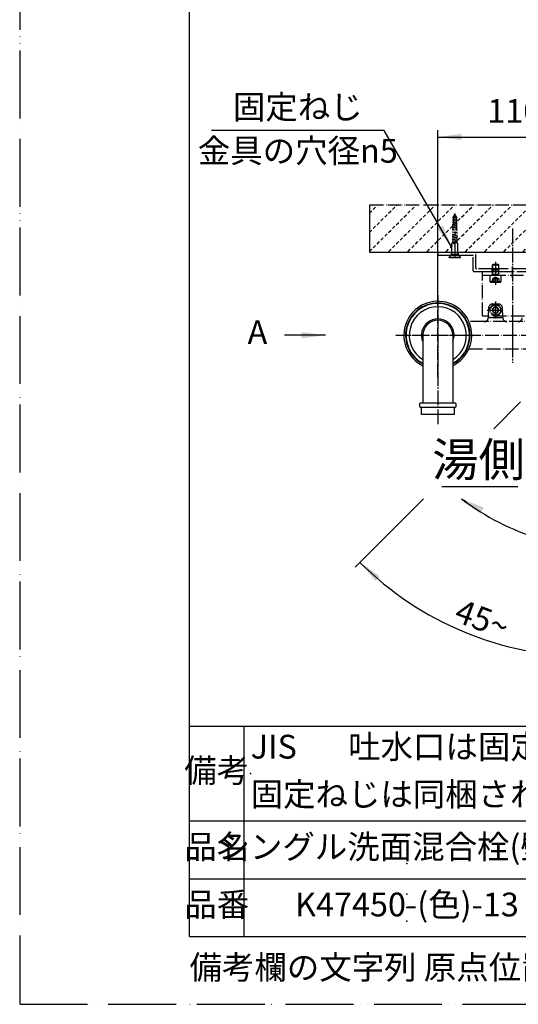
# Model space of a CAD drawing. Units: millimetres. Extents: x 0 to 1050, y 0 to 1485.
# Drawn here: x 0 to 367, y 0 to 725 of the extents above; entities that cross this region are included whole.
import ezdxf

# ---------------------------------------------------------------- set-up
doc = ezdxf.new("R2010")
doc.units = ezdxf.units.MM
for name, pattern in [('DASH_CENTER', [14, 11, -1, 1, -1]), ('DOTTED', [1, 0, -1]), ('LONG_DASHED', [15, 10, -5]), ('PHANTOM', [13, 10, -1, 0, -1, 0, -1])]:
    doc.linetypes.add(name, pattern=pattern)
doc.layers.add('1', color=7, linetype='Continuous')
doc.styles.add('CONVERTER_11', font='MS Mincho.ttf', dxfattribs={"width": 0.89})
doc.styles.add('CONVERTER_12', font='txt.shx', dxfattribs={"width": 0.9})
doc.dimstyles.new('ME10_DIM_12', dxfattribs={"dimtxt": 17.5, "dimasz": 17.5, "dimexe": 5, "dimexo": 0, "dimgap": 5, "dimtad": 1, "dimdsep": 46, "dimtxsty": 'CONVERTER_12', "dimsah": 1, "dimcen": 0.09, "dimclrd": 2, "dimclre": 2, "dimclrt": 7, "dimadec": 0, "dimazin": 0, "dimtfac": 1, "dimtdec": 4, "dimtix": 1, "dimtmove": 0, "dimatfit": 3, "dimfxl": 1, "dimtolj": 1, "dimtzin": 0, "dimarcsym": 0})
doc.dimstyles.new('ME10_DIM_29', dxfattribs={"dimtxt": 17.5, "dimasz": 17.5, "dimexe": 5, "dimexo": 0, "dimgap": 5, "dimtad": 1, "dimdsep": 46, "dimtxsty": 'CONVERTER_12', "dimsah": 1, "dimcen": 0.09, "dimclrd": 2, "dimclre": 2, "dimclrt": 7, "dimadec": 0, "dimazin": 0, "dimtfac": 1, "dimtdec": 4, "dimtix": 1, "dimtmove": 0, "dimatfit": 3, "dimfxl": 1, "dimtolj": 1, "dimtzin": 0, "dimarcsym": 0})
doc.dimstyles.get("Standard").update_dxf_attribs({"dimtxt": 0.18, "dimasz": 0.18, "dimexe": 0.18, "dimexo": 0.0625, "dimgap": 0.09, "dimtad": 0, "dimtih": 1, "dimtoh": 1, "dimdec": 4, "dimzin": 0, "dimdsep": 46, "dimtxsty": 'Standard', "dimcen": 0.09, "dimadec": 0, "dimazin": 0, "dimtfac": 1, "dimtdec": 4, "dimtofl": 0, "dimtmove": 0, "dimatfit": 3, "dimfxl": 1, "dimtolj": 1, "dimtzin": 0, "dimarcsym": 0})

# ---------------------------------------------------------------- blocks, each defined once
blk = doc.blocks.new('14-___-210-M1', base_point=(1260.58, 411.16))
at = {"layer": '1', "color": 7, "linetype": 'Continuous'}
for p, q in [((296.74, 492.85), (296.74, 442.85)), ((318.74, 492.85), (318.74, 442.85))]:
    blk.add_line(p, q, dxfattribs=at)
blk.add_arc((307.74, 492.85), 11, 0, 180, dxfattribs=at)
blk = doc.blocks.new('開示A4')
at = {"layer": '1', "color": 4, "linetype": 'PHANTOM'}
for p, q in [((0, 297), (0, 0)), ((0, 0), (210, 0))]:
    blk.add_line(p, q, dxfattribs=at)
at = {"layer": '1', "color": 7, "linetype": 'Continuous'}
for p, q in [((25, 10), (25, 148.5)), ((25, 41), (200, 41)), ((200, 27), (25, 27)), ((25, 10), (105, 10))]:
    blk.add_line(p, q, dxfattribs=at)
at = {"layer": '1', "color": 2, "linetype": 'Continuous'}
for p, q in [((33, 41), (33, 27)), ((33, 27), (33, 10)), ((25, 18.5), (81, 18.5))]:
    blk.add_line(p, q, dxfattribs=at)
at = {"layer": '1', "color": 4}
for p in [(34, 34), (57, 24.75), (57, 22.75), (57, 20.75), (57, 16.25), (57, 14.25), (57, 12.25)]:
    blk.add_point(p, dxfattribs=at)
at = {"layer": '1', "color": 2, "char_height": 3.5, "attachment_point": 5, "style": 'CONVERTER_11'}
for s, insert, line_spacing_factor in [('備考', (29, 34), 0.454545), ('品名', (29, 22.75), 0.727273), ('品番', (29, 14.25), 0.727273)]:
    blk.add_mtext(s, dxfattribs=dict(at, insert=insert, line_spacing_factor=line_spacing_factor))
at = {"layer": '1', "color": 250, "insert": (25, 5), "char_height": 3.5, "attachment_point": 4, "line_spacing_factor": 0.545455, "style": 'CONVERTER_11'}
blk.add_mtext('備考欄の文字列 原点位置=4', dxfattribs=at)
blk = doc.blocks.new('72-323-C2__2', base_point=(345.99, 529.85))
at = {"layer": '1', "color": 2, "linetype": 'DASH_CENTER'}
for p, q in [((638.5, 1040.73), (638.5, 1051.9)), ((638.5, 1037.4), (638.5, 1040.73)), ((638.5, 1034.9), (638.5, 1037.4))]:
    blk.add_line(p, q, dxfattribs=at)
at = {"layer": '1', "color": 7, "linetype": 'Continuous'}
for p, q in [((636.44, 1049.9), (636, 1049.47)), ((641, 1049.47), (636, 1049.47)), ((636, 1049.47), (636, 1042.65)), ((640.57, 1049.9), (636.44, 1049.9)), ((641, 1049.47), (640.57, 1049.9)), ((641, 1042.65), (641, 1049.47)), ((642.75, 1041.9), (634.25, 1041.9)), ((634.25, 1041.9), (634.25, 1037.4)), ((634.75, 1036.9), (634.25, 1037.4)), ((634.25, 1037.4), (638.5, 1037.4)), ((636, 1042.65), (636, 1041.9)), ((641, 1042.65), (636, 1042.65)), ((642.75, 1037.4), (638.5, 1037.4)), ((641, 1041.9), (641, 1042.65)), ((642.75, 1037.4), (642.25, 1036.9)), ((642.75, 1037.4), (642.75, 1041.9)), ((634.75, 1036.9), (636.19, 1036.9)), ((636.19, 1036.9), (637.35, 1036.9)), ((637.35, 1036.9), (639.66, 1036.9)), ((639.66, 1036.9), (640.81, 1036.9)), ((640.81, 1036.9), (642.25, 1036.9))]:
    blk.add_line(p, q, dxfattribs=at)
at = {"layer": '1', "color": 2, "linetype": 'Continuous'}
for p, q in [((636.44, 1042.65), (636.44, 1049.9)), ((640.57, 1049.9), (640.57, 1042.65)), ((636, 1041.9), (636.44, 1042.65)), ((640.57, 1042.65), (641, 1041.9))]:
    blk.add_line(p, q, dxfattribs=at)
at = {"layer": '1', "color": 3, "linetype": 'LONG_DASHED'}
for p, q in [((638.5, 1040.73), (636.19, 1039.4)), ((636.19, 1036.9), (636.19, 1039.4)), ((637.35, 1036.9), (637.35, 1039.4)), ((640.81, 1039.4), (638.5, 1040.73)), ((639.66, 1036.9), (639.66, 1039.4)), ((640.81, 1036.9), (640.81, 1039.4))]:
    blk.add_line(p, q, dxfattribs=at)
at = {"layer": '1', "color": 5, "linetype": 'PHANTOM'}
for p, q in [((347.74, 544.42), (348.17, 544.85)), ((352.74, 544.42), (347.74, 544.42)), ((347.74, 544.42), (347.74, 537.6)), ((348.17, 537.6), (348.17, 544.85)), ((352.31, 544.85), (348.17, 544.85)), ((350.24, 546.85), (350.24, 535.68)), ((352.74, 544.42), (352.31, 544.85)), ((352.31, 544.85), (352.31, 537.6)), ((352.74, 537.6), (352.74, 544.42)), ((354.49, 536.85), (345.99, 536.85)), ((345.99, 536.85), (345.99, 532.35)), ((347.74, 537.6), (347.74, 536.85)), ((347.74, 536.85), (348.17, 537.6)), ((352.74, 537.6), (347.74, 537.6)), ((352.31, 537.6), (352.74, 536.85)), ((352.74, 536.85), (352.74, 537.6)), ((354.49, 532.35), (354.49, 536.85)), ((346.49, 531.85), (345.99, 532.35)), ((350.24, 532.35), (345.99, 532.35)), ((346.49, 531.85), (347.93, 531.85)), ((350.24, 535.68), (347.93, 534.35)), ((347.93, 534.35), (347.93, 531.85)), ((347.93, 531.85), (349.09, 531.85)), ((349.09, 534.35), (349.09, 531.85)), ((349.09, 531.85), (351.39, 531.85)), ((352.55, 534.35), (350.24, 535.68)), ((350.24, 535.68), (350.24, 532.35)), ((350.24, 532.35), (350.24, 529.85)), ((350.24, 532.35), (354.49, 532.35)), ((351.39, 534.35), (351.39, 531.85)), ((351.39, 531.85), (352.55, 531.85)), ((352.55, 534.35), (352.55, 531.85)), ((352.55, 531.85), (353.99, 531.85)), ((354.49, 532.35), (353.99, 531.85))]:
    blk.add_line(p, q, dxfattribs=at)
at = {"layer": '1', "color": 3, "linetype": 'LONG_DASHED'}
for centre, radius, start, end in [((636.77, 1038.54), 1.03, 56.07848, 123.92152), ((638.5, 1035.7), 3.87, 72.65941, 107.34059), ((640.23, 1038.54), 1.03, 56.07848, 123.92152)]:
    blk.add_arc(centre, radius, start, end, dxfattribs=at)
at = {"layer": '1', "color": 5, "linetype": 'PHANTOM'}
for centre, radius, start, end in [((348.51, 533.49), 1.03, 56.07848, 123.92152), ((350.24, 530.65), 3.87, 72.65941, 107.34059), ((351.97, 533.49), 1.03, 56.07848, 123.92152)]:
    blk.add_arc(centre, radius, start, end, dxfattribs=at)
blk = doc.blocks.new('72-108-C2__5', base_point=(2144.59, 594.73))
at = {"color": 5, "linetype": 'PHANTOM'}
for p, q in [((641.49, 1081.02), (641.22, 1081.08)), ((644.77, 1082.15), (641.25, 1082.87)), ((644.54, 1080.39), (641.49, 1081.02)), ((643, 1087), (641.84, 1084.98)), ((644.17, 1084.98), (643, 1087)), ((644.92, 1073.11), (641.1, 1073.9)), ((644.89, 1074.92), (641.13, 1075.7)), ((644.86, 1076.73), (641.16, 1077.49)), ((644.83, 1078.53), (641.19, 1079.28)), ((644.8, 1080.34), (644.54, 1080.39)), ((643, 1066.31), (640.97, 1066.73)), ((641.28, 1068.47), (641, 1068.52)), ((644.99, 1069.5), (641.03, 1070.32)), ((644.95, 1071.31), (641.06, 1072.11)), ((644.76, 1067.75), (641.28, 1068.47)), ((645.05, 1065.89), (643, 1066.31)), ((645.02, 1067.7), (644.76, 1067.75)), ((320.24, 581.95), (319.08, 579.93)), ((321.4, 579.93), (320.24, 581.95)), ((322.07, 573.48), (318.43, 574.23)), ((318.73, 575.97), (318.46, 576.03)), ((322, 577.1), (318.49, 577.82)), ((321.77, 575.34), (318.73, 575.97)), ((322.03, 575.29), (321.77, 575.34)), ((322.19, 566.26), (318.3, 567.06)), ((322.16, 568.06), (318.33, 568.85)), ((322.13, 569.87), (318.36, 570.65)), ((322.1, 571.68), (318.4, 572.44)), ((320.24, 561.26), (318.21, 561.68)), ((318.51, 563.42), (318.24, 563.47)), ((322.22, 564.45), (318.27, 565.27)), ((322, 562.7), (318.51, 563.42)), ((322.29, 560.84), (320.24, 561.26)), ((322.26, 562.65), (322, 562.7))]:
    blk.add_line(p, q, dxfattribs=at)
at = {"layer": '1', "color": 5, "linetype": 'PHANTOM'}
for p, q in [((644.73, 1083.95), (641.28, 1084.66)), ((641.84, 1084.98), (641.5, 1065.7)), ((643.84, 1086.08), (642.35, 1086.38)), ((643, 1087.48), (643, 1066.31)), ((644.17, 1084.98), (644.5, 1066)), ((643, 1066.31), (643, 1065.7)), ((643, 1066.31), (643, 1065.7)), ((640.95, 1057.35), (640.95, 1065.7)), ((641.23, 1065.7), (640.95, 1065.7)), ((643, 1065.7), (641.23, 1065.7)), ((643, 1065.7), (643, 1054.4)), ((644.5, 1066), (644.5, 1065.7)), ((644.5, 1065.7), (645.05, 1065.7)), ((645.05, 1065.7), (645.05, 1065.62)), ((645.05, 1065.62), (645.05, 1057.35)), ((638.9, 1055.3), (640.95, 1057.35)), ((638.9, 1055), (638.9, 1055.3)), ((638.9, 1055.3), (647.1, 1055.3)), ((647.1, 1055), (638.9, 1055)), ((645.05, 1057.35), (640.95, 1057.35)), ((645.05, 1057.35), (645.05, 1057.33)), ((647.1, 1055.3), (645.05, 1057.35)), ((647.1, 1055), (647.1, 1055.3)), ((321.07, 581.03), (319.58, 581.33)), ((320.24, 582.43), (320.24, 561.26)), ((321.97, 578.9), (318.52, 579.61)), ((319.08, 579.93), (318.74, 560.65)), ((321.4, 579.93), (321.73, 560.95)), ((318.46, 560.65), (318.19, 560.65)), ((318.19, 552.3), (318.19, 560.65)), ((320.24, 560.65), (318.46, 560.65)), ((320.24, 561.26), (320.24, 560.65)), ((320.24, 561.26), (320.24, 560.65)), ((320.24, 560.65), (320.24, 549.35)), ((321.73, 560.95), (321.74, 560.65)), ((321.74, 560.65), (322.29, 560.65)), ((322.29, 560.65), (322.29, 560.57)), ((322.29, 560.57), (322.29, 552.3)), ((316.14, 550.25), (318.19, 552.3)), ((322.29, 552.3), (318.19, 552.3)), ((324.34, 550.25), (322.29, 552.3)), ((322.29, 552.3), (322.29, 552.27)), ((316.14, 550.25), (324.34, 550.25)), ((316.14, 549.95), (316.14, 550.25)), ((324.34, 549.95), (316.14, 549.95)), ((324.34, 549.95), (324.34, 550.25))]:
    blk.add_line(p, q, dxfattribs=at)
blk = doc.blocks.new('72-323-C2__8', base_point=(496.46, 615.31))
at = {"layer": '1', "color": 5, "linetype": 'PHANTOM'}
for p, q in [((350.24, 517.6), (350.24, 507.6)), ((343.99, 511.35), (356.49, 511.35)), ((349.09, 513.35), (347.93, 511.35)), ((347.93, 511.35), (349.09, 509.35)), ((351.39, 513.35), (349.09, 513.35)), ((349.09, 509.35), (351.39, 509.35)), ((352.55, 511.35), (351.39, 513.35)), ((351.39, 509.35), (352.55, 511.35)), ((350.24, 507.6), (350.24, 505.1))]:
    blk.add_line(p, q, dxfattribs=at)
for radius in [4.25, 3.75]:
    blk.add_circle((350.24, 511.35), radius, dxfattribs=at)
for start, end in [(0, 180), (180, 0)]:
    blk.add_arc((350.24, 511.35), 2.31, start, end, dxfattribs=at)
blk = doc.blocks.new('10-35-C2', base_point=(94.58, 1210.16))
at = {"color": 5, "linetype": 'PHANTOM'}
blk.add_line((348.14, 515.85), (352.34, 515.85), dxfattribs=at)
at = {"layer": '1', "color": 5, "linetype": 'PHANTOM'}
for p, q in [((350.24, 506.35), (350.24, 516.35)), ((345.14, 512.95), (344.91, 505.85)), ((345.24, 511.35), (352.24, 511.35)), ((352.24, 511.35), (352.74, 511.35)), ((352.74, 511.35), (355.24, 511.35)), ((355.57, 505.85), (355.34, 512.95)), ((341.91, 502.85), (330.65, 502.85)), ((358.57, 502.85), (341.91, 502.85)), ((344.91, 505.85), (344.9, 505.75)), ((344.91, 505.85), (355.57, 505.85)), ((355.58, 505.75), (355.57, 505.85)), ((383.57, 502.85), (358.57, 502.85)), ((362.74, 506.35), (362.74, 479.35)), ((316.24, 492.85), (429.84, 492.85)), ((330.65, 482.85), (396.58, 482.85))]:
    blk.add_line(p, q, dxfattribs=at)
for centre, start, end in [((348.14, 512.85), 90, 178), ((352.34, 512.85), 2, 90), ((341.91, 505.85), 270, 340.5288), ((341.91, 505.85), 340.5288, 358), ((358.57, 505.85), 182, 199.4712), ((358.57, 505.85), 199.4712, 270), ((366.91, 505.85), 270, 358)]:
    blk.add_arc(centre, 3, start, end, dxfattribs=at)
blk = doc.blocks.new('71-103-C2', base_point=(274.58, 648.16))
at = {"layer": '1', "color": 5, "linetype": 'PHANTOM'}
for p, q in [((340.74, 539.85), (384.74, 539.85)), ((340.74, 536.85), (340.74, 539.85)), ((345.99, 536.85), (340.74, 536.85)), ((340.74, 506.85), (340.74, 536.85)), ((370.94, 536.85), (354.49, 536.85)), ((362.74, 535.35), (362.74, 541.35)), ((384.74, 506.85), (340.74, 506.85))]:
    blk.add_line(p, q, dxfattribs=at)
blk = doc.blocks.new('71-104-C2', base_point=(1288.58, 530.16))
at = {"color": 5, "linetype": 'PHANTOM'}
for p, q in [((307.74, 553.85), (307.74, 551.85)), ((317.74, 553.85), (307.74, 553.85)), ((307.74, 551.85), (317.74, 551.85)), ((322.74, 553.85), (317.74, 553.85)), ((317.74, 551.85), (322.74, 551.85)), ((335.24, 553.85), (322.74, 553.85)), ((322.74, 551.85), (333.24, 551.85)), ((334.24, 539.85), (347.74, 539.85)), ((347.74, 541.85), (336.24, 541.85)), ((352.74, 541.85), (347.74, 541.85)), ((347.74, 539.85), (352.74, 539.85)), ((372.74, 541.85), (352.74, 541.85)), ((352.74, 539.85), (372.74, 539.85))]:
    blk.add_line(p, q, dxfattribs=at)
at = {"layer": '1', "color": 5, "linetype": 'PHANTOM'}
for p, q in [((317.74, 551.85), (317.74, 553.85)), ((322.74, 553.85), (322.74, 551.85)), ((333.74, 540.35), (333.74, 551.35)), ((335.74, 542.35), (335.74, 553.35)), ((347.74, 539.85), (347.74, 541.85)), ((347.74, 541.85), (348.14, 541.45)), ((347.74, 539.85), (348.14, 540.25)), ((348.14, 541.45), (348.14, 540.25)), ((348.14, 541.45), (352.34, 541.45)), ((348.14, 540.25), (352.34, 540.25)), ((350.24, 543.35), (350.24, 538.35)), ((352.74, 541.85), (352.34, 541.45)), ((352.34, 541.45), (352.34, 540.25)), ((352.34, 540.25), (352.74, 539.85)), ((352.74, 539.85), (352.74, 541.85)), ((362.74, 538.35), (362.74, 543.35))]:
    blk.add_line(p, q, dxfattribs=at)
for centre, start, end in [((333.24, 551.35), 0, 90), ((335.24, 553.35), 0, 90), ((334.24, 540.35), 180, 270), ((336.24, 542.35), 180, 270)]:
    blk.add_arc(centre, 0.5, start, end, dxfattribs=at)
blk = doc.blocks.new('柱', base_point=(704.9, 178.95))
at = {"layer": '1', "linetype": 'DOTTED'}
h = blk.add_hatch(dxfattribs=at)
h.set_pattern_fill('CUSTOM17', color=2, scale=5, angle=45, pattern_type=2)
h.set_pattern_definition([(45, (0, 0), (-14.14214, 1e-15), [2.5, -1.5])])
h.paths.add_polyline_path([(467.74, 553.85), (257.74, 553.85), (257.74, 588.85), (467.74, 588.85)])
at = {"layer": '1', "color": 4, "linetype": 'PHANTOM'}
blk.add_line((257.74, 588.85), (467.74, 588.85), dxfattribs=at)
at = {"layer": '1', "color": 7, "linetype": 'Continuous'}
for p, q in [((257.74, 553.85), (257.74, 588.85)), ((467.74, 553.85), (257.74, 553.85))]:
    blk.add_line(p, q, dxfattribs=at)
blk = doc.blocks.new('30-378-_表面処理_', base_point=(204.6, 626.55))
at = {"layer": '1', "color": 7, "linetype": 'Continuous'}
for p, q in [((294.24, 442.35), (294.74, 442.85)), ((320.74, 442.85), (294.74, 442.85)), ((320.74, 442.85), (321.24, 442.35)), ((294.24, 442.35), (294.24, 440.35)), ((294.74, 439.85), (294.24, 440.35)), ((294.74, 439.85), (295.74, 439.85)), ((295.74, 439.85), (319.74, 439.85)), ((295.74, 434.35), (295.74, 439.85)), ((319.74, 439.85), (319.74, 434.35)), ((319.74, 439.85), (320.74, 439.85)), ((321.24, 440.35), (320.74, 439.85)), ((321.24, 440.35), (321.24, 442.35)), ((319.74, 434.35), (295.74, 434.35))]:
    blk.add_line(p, q, dxfattribs=at)
blk = doc.blocks.new('30-001-C2_M11', base_point=(1260.58, 411.16))
at = {"layer": '1', "color": 4, "linetype": 'PHANTOM'}
for p, q in [((307.74, 461.85), (307.74, 523.85)), ((276.74, 492.85), (338.74, 492.85))]:
    blk.add_line(p, q, dxfattribs=at)
at = {"layer": '1', "color": 7, "linetype": 'Continuous'}
for radius, start, end in [(25, 0, 243.89612), (23.75, 297.59107, 242.40893), (23.4, 298.03984, 241.96016), (21, 301.58814, 238.41186), (12, 336.44354, 203.55646), (25, 296.10388, 0)]:
    blk.add_arc((307.74, 492.85), radius, start, end, dxfattribs=at)
blk = doc.blocks.new('*D30')
at = {"layer": '1', "color": 2, "linetype": 'Continuous'}
for p, q in [((307.74, 523.85), (307.74, 643.85)), ((307.74, 638.85), (417.74, 638.85)), ((417.74, 522.25), (417.74, 643.85))]:
    blk.add_line(p, q, dxfattribs=at)
at = {"layer": '1', "color": 2}
for points in [[(325.24, 641.15), (325.24, 636.55), (307.74, 638.85)], [(400.24, 636.55), (400.24, 641.15), (417.74, 638.85)]]:
    blk.add_solid(points, dxfattribs=at)
at = {"layer": '1', "color": 7, "insert": (344.16, 643.85), "char_height": 17.5, "attachment_point": 7, "rotation": 0.00014, "line_spacing_factor": 0.60024, "style": 'CONVERTER_12'}
blk.add_mtext('110', dxfattribs=at)
blk = doc.blocks.new('*D48')
at = {"layer": '1', "color": 2, "linetype": 'Continuous'}
for p, q in [((368.6, 443.71), (348.89, 424)), ((417.74, 420.35), (417.74, 256.25)), ((297.18, 372.29), (250.44, 325.55)), ((250.44, 325.55), (246.9, 322.01)), ((417.74, 256.25), (417.74, 251.25))]:
    blk.add_line(p, q, dxfattribs=at)
blk.add_arc((417.74, 492.85), 236.6, 225, 270, dxfattribs=at)
at = {"layer": '1', "color": 2}
for points in [[(264.83, 315.33), (261.69, 311.95), (250.44, 325.55)], [(400.17, 254.59), (400.34, 259.2), (417.74, 256.25)]]:
    blk.add_solid(points, dxfattribs=at)
at = {"layer": '1', "color": 7, "insert": (318.84, 282.55), "char_height": 17.5, "attachment_point": 7, "rotation": 339.56438, "line_spacing_factor": 0.60024, "style": 'CONVERTER_12'}
blk.add_mtext('45{\\Fgdt;~}', dxfattribs=at)

msp = doc.modelspace()

# ---------------------------------------------------------------- linework, layer by layer
at = {"layer": '1', "color": 2, "linetype": 'DASH_CENTER'}
for p, q in [((362.74, 571.35), (362.74, 472.474)), ((307.74, 522.25), (307.74, 431.35)), ((276.74, 492.85), (338.74, 492.85))]:
    msp.add_line(p, q, dxfattribs=at)
at = {"layer": '1', "color": 2, "linetype": 'Continuous'}
for p, q in [((307.74, 431.35), (307.74, 427.35)), ((310.74, 381.526), (366.74, 381.526))]:
    msp.add_line(p, q, dxfattribs=at)
msp.add_arc((437.608, 520.772), 186.19, 232.861132, 252.861132, dxfattribs=at)
at = {"layer": '1', "color": 2}
for points in [[(307.445, 571.432), (311.435, 573.736), (318.19, 557.429)], [(207.5, 490.546), (207.5, 495.154), (225, 492.85)], [(341.619, 365.877), (339.385, 361.847), (325.196, 372.346)]]:
    msp.add_solid(points, dxfattribs=at)

# ---------------------------------------------------------------- block references
at = {"layer": '1', "xscale": 5, "yscale": 5, "zscale": 5}
msp.add_blockref('開示A4', (0, 0), dxfattribs=at)
at = {"layer": '1'}
for name, p in [('71-104-C2', (1288.578, 530.159)), ('10-35-C2', (94.578, 1210.159)), ('71-103-C2', (274.578, 648.159)), ('柱', (704.897, 178.95)), ('72-108-C2__5', (2144.593, 594.734)), ('30-001-C2_M11', (1260.578, 411.159)), ('72-323-C2__2', (345.99, 529.85)), ('14-___-210-M1', (1260.578, 411.159)), ('72-323-C2__8', (496.465, 615.314)), ('30-378-_表面処理_', (204.597, 626.55))]:
    msp.add_blockref(name, p, dxfattribs=at)

# ---------------------------------------------------------------- texts
at = {"layer": '1', "color": 7}
for s, insert, char_height, attachment_point, line_spacing_factor, style in [('固定ねじ', (204.694, 658.703), 17.5, 5, 0.545455, 'CONVERTER_11'), ('金具の穴径{\\Fgdt;n}5', (204.694, 628.703), 17.5, 5, 0.545455, 'CONVERTER_11'), ('A', (175, 492.85), 17.5, 5, 0.720288, 'CONVERTER_12'), ('湯側', (337.74, 398.026), 25, 5, 0.545455, 'CONVERTER_11'), ('JIS', (170, 187.5), 17.5, 4, 0.720288, 'CONVERTER_12'), ('吐水口は固定式', (241.749, 187.5), 17.5, 4, 0.545455, 'CONVERTER_11'), ('固定ねじは同梱されておりません。現場に合わせたねじをご用意下さい。', (170, 152.5), 17.5, 4, 0.545455, 'CONVERTER_11'), ('シングル洗面混合栓(壁出)', (285, 113.75), 17.5, 5, 0.545455, 'CONVERTER_11'), ('K47450-(色)-13', (285, 71.25), 17.5, 5, 0.545455, 'CONVERTER_11')]:
    msp.add_mtext(s, dxfattribs=dict(at, insert=insert, char_height=char_height, attachment_point=attachment_point, line_spacing_factor=line_spacing_factor, style=style))

# ---------------------------------------------------------------- dimensions: what is measured, and where the dimension line sits
at = {"layer": '1'}
dim = msp.add_linear_dim(base=(307.74, 638.85), p1=(417.74, 522.25), p2=(307.74, 523.85), dimstyle='ME10_DIM_12', dxfattribs=at)
dim.commit()
dim.dimension.update_dxf_attribs({"geometry": '*D30', "text_midpoint": (359.912, 652.6), "text_rotation": 0.000139})
dim = msp.add_angular_dim_3p(base=(327.197, 274.26), center=(417.74, 492.85), p1=(368.596, 443.706), p2=(417.74, 420.35), dimstyle='ME10_DIM_29', dxfattribs=at)
dim.commit()
dim.dimension.update_dxf_attribs({"geometry": '*D48', "text_midpoint": (339.931, 284.025)})

# ---------------------------------------------------------------- leaders
at = {"layer": '1', "color": 2, "linetype": 'Continuous', "has_arrowhead": 0}
for points in [[(318.19, 557.429), (268.38, 643.703), (141.292, 643.703)], [(225, 492.85), (195, 492.85)], [(325.196, 372.346), (328.695, 370.407)]]:
    msp.add_leader(points, dimstyle='Standard', dxfattribs=at)

doc.saveas('drawing.dxf')
